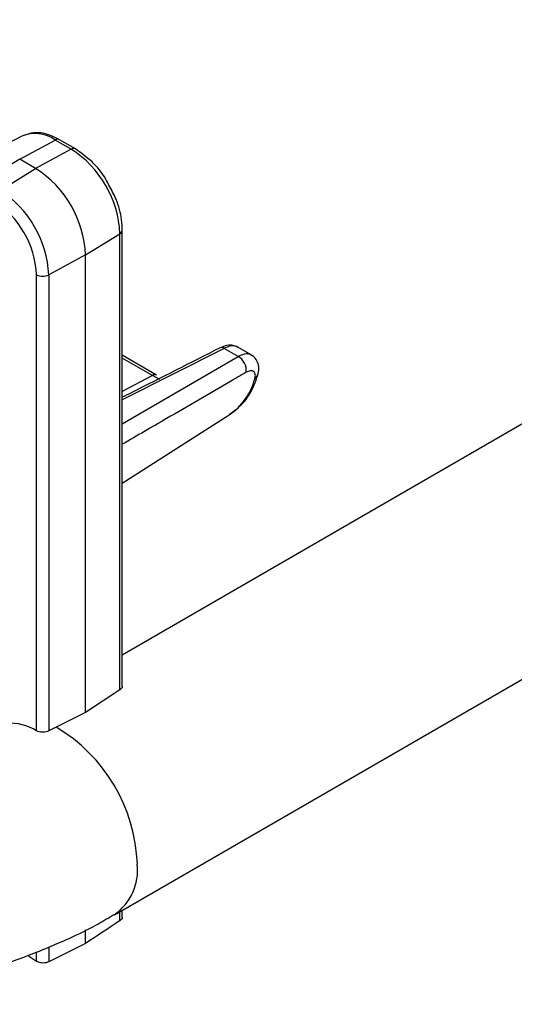
# Model space of a CAD drawing. Units: inches. Extents: x 6.2 to 32.7, y 0.7 to 21.3.
# Drawn here: x 30.8 to 31.3, y 16 to 16.9 of the extents above; entities that cross this region are included whole.
import ezdxf

# ---------------------------------------------------------------- set-up
doc = ezdxf.new("R2010")
doc.units = ezdxf.units.IN
doc.header["$MEASUREMENT"] = 0

msp = doc.modelspace()

# ---------------------------------------------------------------- linework, layer by layer
at = {"color": 7, "linetype": 'Continuous', "lineweight": 25}
for p, q in [((31.85529, 16.85635), (30.92138, 16.31721)), ((30.83592, 16.75754), (30.80495, 16.74139)), ((30.8342, 16.738), (30.86444, 16.75424)), ((30.87799, 16.74641), (30.86444, 16.75424)), ((30.88156, 16.74668), (30.868, 16.75451)), ((30.87799, 16.74641), (30.84775, 16.73018)), ((30.8342, 16.738), (30.80396, 16.71933)), ((30.84775, 16.73018), (30.8342, 16.738)), ((30.81752, 16.7115), (30.84775, 16.73018)), ((30.91471, 16.09686), (31.94903, 16.69396)), ((30.92138, 16.29084), (30.92138, 16.67771)), ((30.89018, 16.65669), (30.91936, 16.67476)), ((30.91936, 16.2878), (30.91936, 16.67476)), ((30.89018, 16.65669), (30.85889, 16.63985)), ((30.89018, 16.26853), (30.89018, 16.65669)), ((30.84847, 16.25287), (30.84847, 16.63995)), ((30.85889, 16.63985), (30.85889, 16.25289)), ((31.01968, 16.57066), (31.00798, 16.57742)), ((31.03072, 16.57204), (31.01943, 16.57856)), ((30.9505, 16.55479), (30.92138, 16.5716)), ((30.9533, 16.55118), (30.94693, 16.55452)), ((30.92138, 16.4632), (31.01225, 16.52097)), ((30.91936, 16.2878), (30.89018, 16.26853)), ((30.89018, 16.26853), (30.85889, 16.25289)), ((30.92138, 16.09498), (30.92138, 16.10071)), ((30.89018, 16.07256), (30.89018, 16.08405)), ((30.89018, 16.07256), (30.85889, 16.05694)), ((30.8418, 16.06206), (30.84847, 16.05747))]:
    msp.add_line(p, q, dxfattribs=at)
at = {"color": 8, "linetype": 'Continuous', "lineweight": 25}
for p, q in [((31.00798, 16.57742), (30.92138, 16.53377)), ((30.92138, 16.51334), (31.01968, 16.57066)), ((30.94693, 16.55452), (30.92138, 16.56927)), ((30.94693, 16.55452), (30.92138, 16.54079)), ((30.91936, 16.09185), (30.91936, 16.09955)), ((30.85889, 16.06955), (30.85889, 16.05694)), ((30.84847, 16.05747), (30.84847, 16.0655))]:
    msp.add_line(p, q, dxfattribs=at)
for centre, radius, start, end in [((30.84724, 16.73052), 0.02929, 54.06161, 112.74497), ((30.86646, 16.75119), 0.00366, 65.03477, 123.57068), ((30.88001, 16.74337), 0.00365, 64.97921, 123.57525), ((30.91774, 16.67803), 0.00365, 296.41756, 355.00842), ((31.00578, 16.57449), 0.00366, 53.08693, 112.12761), ((30.98224, 16.56514), 0.05339, 304.1869, 345.25351), ((31.03092, 16.55652), 0.00579, 300.72188, 341.9486), ((30.79323, 16.13482), 0.14099, 2.01726, 59.37031), ((30.88772, 16.13495), 0.04666, 305.13402, 5.95521)]:
    msp.add_arc(centre, radius, start, end, dxfattribs=at)
at = {"color": 7, "linetype": 'Continuous', "lineweight": 25}
for centre, radius, start, end in [((30.82954, 16.67067), 0.08991, 2.60548, 57.39452), ((30.79807, 16.6525), 0.09221, 2.60548, 57.39452), ((30.76907, 16.63576), 0.08991, 2.60548, 57.39452), ((30.77016, 16.63639), 0.07839, 2.60548, 57.39452), ((30.85378, 16.65025), 0.01158, 242.69935, 296.146), ((31.01269, 16.5585), 0.01403, 354.50873, 60.10972), ((30.94896, 16.55147), 0.00366, 65.03477, 123.57068), ((30.82654, 16.21888), 0.04044, 57.17193, 131.8008)]:
    msp.add_arc(centre, radius, start, end, dxfattribs=at)
for points, knots in [([(30.868, 16.75451), (30.86547, 16.75581), (30.85859, 16.75933), (30.84731, 16.76154), (30.8397, 16.75882), (30.83606, 16.75752)], [0, 0, 0, 0, 0.233751, 0.63366, 1, 1, 1, 1]), ([(30.90992, 16.71602), (30.9091, 16.7177), (30.9055, 16.72509), (30.89571, 16.73666), (30.88633, 16.7433), (30.88156, 16.74668)], [0, 0, 0, 0, 0.126479, 0.555385, 1, 1, 1, 1]), ([(30.92138, 16.67771), (30.92123, 16.68065), (30.92082, 16.6891), (30.91739, 16.70257), (30.9121, 16.71208), (30.90992, 16.71602)], [0, 0, 0, 0, 0.237822, 0.685198, 1, 1, 1, 1]), ([(31.00439, 16.5779), (30.97941, 16.56525), (30.95178, 16.55126), (30.92403, 16.53735), (30.92138, 16.53602)], [0, 0, 0, 0, 0.9044919, 1, 1, 1, 1]), ([(31.01925, 16.5786), (31.01793, 16.57916), (31.01506, 16.5804), (31.00989, 16.58017), (31.00635, 16.57866), (31.00443, 16.57784)], [0, 0, 0, 0, 0.279834, 0.608462, 1, 1, 1, 1]), ([(31.03633, 16.55477), (31.0368, 16.55667), (31.03771, 16.5603), (31.03654, 16.56573), (31.03403, 16.56995), (31.03152, 16.57129), (31.03055, 16.57181)], [0, 0, 0, 0, 0.303593, 0.57898, 0.837405, 1, 1, 1, 1]), ([(31.03388, 16.55155), (31.03406, 16.55229), (31.03454, 16.55421), (31.03421, 16.5567), (31.03262, 16.55838), (31.03001, 16.55874), (31.02777, 16.55768), (31.02665, 16.55716)], [0, 0, 0, 0, 0.140847, 0.3663, 0.583475, 0.793694, 1, 1, 1, 1]), ([(31.01254, 16.52176), (31.01642, 16.52453), (31.02509, 16.53074), (31.03236, 16.54297), (31.03545, 16.55192), (31.03643, 16.55474)], [0, 0, 0, 0, 0.356085, 0.797615, 1, 1, 1, 1]), ([(30.92128, 16.29085), (30.92128, 16.29053), (30.92129, 16.28972), (30.9205, 16.28865), (30.91967, 16.28803), (30.91936, 16.2878)], [0, 0, 0, 0, 0.295196, 0.742497, 1, 1, 1, 1]), ([(30.85889, 16.25289), (30.85822, 16.25262), (30.85687, 16.25207), (30.85435, 16.25177), (30.85181, 16.25188), (30.8498, 16.25231), (30.84882, 16.25272), (30.84847, 16.25287)], [0, 0, 0, 0, 0.21939, 0.438792, 0.657837, 0.876187, 1, 1, 1, 1]), ([(30.60267, 16.0209), (30.6208, 16.02126), (30.64634, 16.02177), (30.68376, 16.02518), (30.71548, 16.02927), (30.75247, 16.03607), (30.79014, 16.04524), (30.8281, 16.05702), (30.8652, 16.07162), (30.89424, 16.08501), (30.90981, 16.0944), (30.91437, 16.09716)], [0, 0, 0, 0, 0.159561, 0.224872, 0.332869, 0.444509, 0.563819, 0.687832, 0.815456, 0.945848, 1, 1, 1, 1]), ([(30.91936, 16.09185), (30.91925, 16.09177), (30.90952, 16.08534), (30.89979, 16.07891), (30.89018, 16.07256)], [0, 0, 0, 0, 0.011852, 1, 1, 1, 1]), ([(30.92128, 16.09498), (30.92128, 16.09463), (30.92128, 16.09376), (30.92048, 16.09268), (30.91966, 16.09207), (30.91936, 16.09185)], [0, 0, 0, 0, 0.303925, 0.753336, 1, 1, 1, 1]), ([(30.85889, 16.05694), (30.85821, 16.05666), (30.85687, 16.05612), (30.85434, 16.05586), (30.8518, 16.05609), (30.84979, 16.0567), (30.84882, 16.05727), (30.84847, 16.05747)], [0, 0, 0, 0, 0.21963, 0.439259, 0.658914, 0.878633, 1, 1, 1, 1])]:
    msp.add_open_spline(points, degree=3, knots=knots, dxfattribs=at)
at = {"color": 8, "linetype": 'Continuous', "lineweight": 25}
for points, knots in [([(31.01929, 16.5783), (31.01843, 16.57878), (31.01635, 16.57994), (31.01214, 16.57931), (31.00908, 16.57792), (31.00798, 16.57742)], [0, 0, 0, 0, 0.311276, 0.751604, 1, 1, 1, 1]), ([(31.01968, 16.57066), (31.02155, 16.5715), (31.02529, 16.57317), (31.02908, 16.57322), (31.03032, 16.57206), (31.03057, 16.57184)], [0, 0, 0, 0, 0.446357, 0.891088, 1, 1, 1, 1]), ([(31.02665, 16.55716), (31.02214, 16.55453), (30.99959, 16.54142), (30.96452, 16.52106), (30.9339, 16.50334), (30.92138, 16.49609)], [0, 0, 0, 0, 0.128707, 0.643537, 1, 1, 1, 1])]:
    msp.add_open_spline(points, degree=3, knots=knots, dxfattribs=at)

doc.saveas('drawing.dxf')
